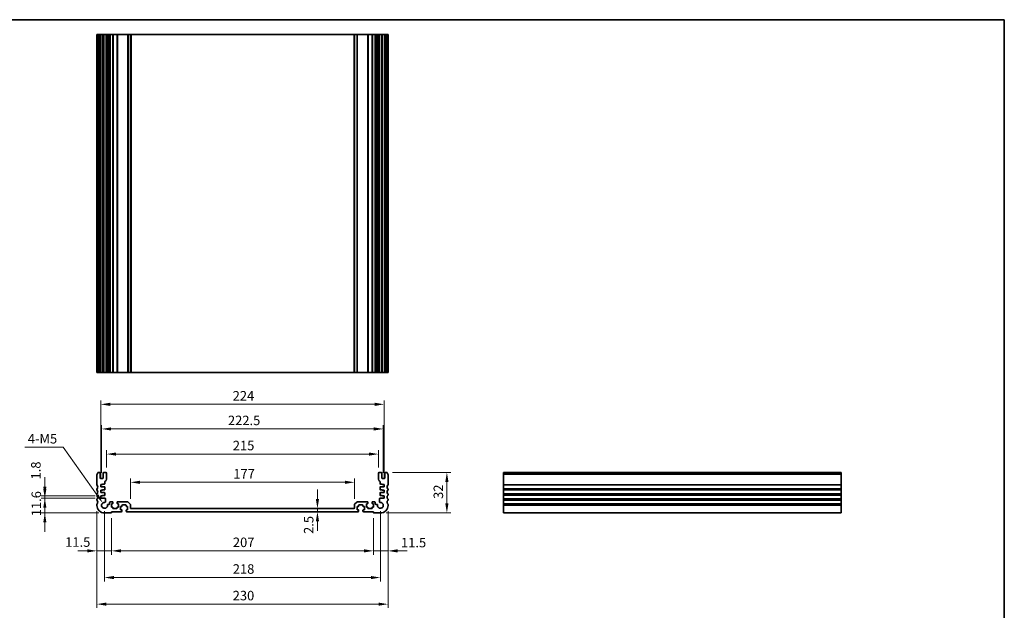
# Model space of a CAD drawing. Units: millimetres. Extents: x 0 to 6296, y 0 to 1124.
# Drawn here: x 4335 to 5113, y 377 to 843 of the extents above; entities that cross this region are included whole.
import ezdxf

# ---------------------------------------------------------------- set-up
doc = ezdxf.new("R2010")
doc.units = ezdxf.units.MM
for name, color, linetype, lineweight in [('Border (ISO)', 7, 'Continuous', 35), ('Dimension (ISO)', 7, 'Continuous', 18), ('Visible (ISO)', 7, 'Continuous', 35), ('Visible Narrow (ISO)', 7, 'Continuous', 25)]:
    doc.layers.add(name, color=color, linetype=linetype, lineweight=lineweight)
doc.styles.add('Note Text (TK)', font='MS PGothic.ttf')
doc.dimstyles.new('Default - Method 1b (TK)', dxfattribs={"dimscale": 3, "dimtxt": 2.5, "dimasz": 2.5, "dimexe": 1, "dimexo": 1.5, "dimgap": 1, "dimtad": 1, "dimtoh": 1, "dimrnd": 1e-08, "dimdsep": 46, "dimtxsty": 'Note Text (TK)', "dimcen": 0.09, "dimdle": 5, "dimclrd": 100, "dimclre": 100, "dimclrt": 7, "dimadec": 1, "dimazin": 1, "dimtfac": 1, "dimtmove": 0, "dimatfit": 3, "dimfxl": 1, "dimtolj": 1, "dimlwd": -1, "dimlwe": -1, "dimarcsym": 0})

# ---------------------------------------------------------------- blocks, each defined once
blk = doc.blocks.new('図面枠 tk図枠')
at = {"layer": 'Border (ISO)'}
for p, q in [((14.5, 289), (405.5, 289)), ((405.5, 289), (405.5, 8))]:
    blk.add_line(p, q, dxfattribs=at)
blk = doc.blocks.new('*D73')
at = {"layer": 'Defpoints', "color": 0}
for p in [(4354.96, 466.9), (4399.1, 466.9), (4399.1, 465.1)]:
    blk.add_point(p, dxfattribs=at)
at = {"layer": 'Dimension (ISO)', "color": 100}
for p, q in [((4354.96, 474.4), (4354.96, 481.9)), ((4394.6, 466.9), (4351.96, 466.9)), ((4354.96, 465.1), (4354.96, 466.9)), ((4394.6, 465.1), (4351.96, 465.1)), ((4354.96, 457.6), (4354.96, 450.1))]:
    blk.add_line(p, q, dxfattribs=at)
for points in [[(4353.71, 474.4), (4356.21, 474.4), (4354.96, 466.9)], [(4353.71, 457.6), (4356.21, 457.6), (4354.96, 465.1)]]:
    blk.add_solid(points, dxfattribs=at)
at = {"layer": 'Dimension (ISO)', "color": 7, "insert": (4347.89, 479.94), "char_height": 7.5, "attachment_point": 4, "rotation": 90, "style": 'Note Text (TK)'}
blk.add_mtext('\\A1;1.8', dxfattribs=at)
blk = doc.blocks.new('*D74')
at = {"layer": 'Defpoints', "color": 0}
for p in [(4399.1, 465.1), (4354.96, 453.5), (4402.1, 453.5)]:
    blk.add_point(p, dxfattribs=at)
at = {"layer": 'Dimension (ISO)', "color": 100}
for p, q in [((4354.96, 472.6), (4354.96, 480.1)), ((4394.6, 465.1), (4351.96, 465.1)), ((4354.96, 465.1), (4354.96, 453.5)), ((4397.6, 453.5), (4351.96, 453.5)), ((4354.96, 446), (4354.96, 438.5))]:
    blk.add_line(p, q, dxfattribs=at)
for points in [[(4353.71, 472.6), (4356.21, 472.6), (4354.96, 465.1)], [(4353.71, 446), (4356.21, 446), (4354.96, 453.5)]]:
    blk.add_solid(points, dxfattribs=at)
at = {"layer": 'Dimension (ISO)', "color": 7, "insert": (4348.21, 450.89), "char_height": 7.5, "attachment_point": 4, "rotation": 90, "style": 'Note Text (TK)'}
blk.add_mtext('\\A1;11.6', dxfattribs=at)
blk = doc.blocks.new('*D75')
at = {"layer": 'Defpoints', "color": 0}
for p in [(4396.1, 459.5), (4407.6, 453.8), (4396.1, 423.57)]:
    blk.add_point(p, dxfattribs=at)
at = {"layer": 'Dimension (ISO)', "color": 100}
for p, q in [((4396.1, 455), (4396.1, 420.57)), ((4407.6, 449.3), (4407.6, 420.57)), ((4388.6, 423.57), (4381.1, 423.57)), ((4407.6, 423.57), (4396.1, 423.57)), ((4415.1, 423.57), (4422.6, 423.57))]:
    blk.add_line(p, q, dxfattribs=at)
for points in [[(4388.6, 424.82), (4388.6, 422.32), (4396.1, 423.57)], [(4415.1, 424.82), (4415.1, 422.32), (4407.6, 423.57)]]:
    blk.add_solid(points, dxfattribs=at)
at = {"layer": 'Dimension (ISO)', "color": 7, "insert": (4371.03, 430.52), "char_height": 7.5, "attachment_point": 4, "style": 'Note Text (TK)'}
blk.add_mtext('\\A1;11.5', dxfattribs=at)
blk = doc.blocks.new('*D76')
at = {"layer": 'Defpoints', "color": 0}
for p in [(4407.6, 453.8), (4614.6, 453.8), (4614.6, 423.57)]:
    blk.add_point(p, dxfattribs=at)
at = {"layer": 'Dimension (ISO)', "color": 100}
for p, q in [((4407.6, 449.3), (4407.6, 420.57)), ((4614.6, 449.3), (4614.6, 420.57)), ((4415.1, 423.57), (4607.1, 423.57))]:
    blk.add_line(p, q, dxfattribs=at)
for points in [[(4415.1, 424.82), (4415.1, 422.32), (4407.6, 423.57)], [(4607.1, 424.82), (4607.1, 422.32), (4614.6, 423.57)]]:
    blk.add_solid(points, dxfattribs=at)
at = {"layer": 'Dimension (ISO)', "color": 7, "insert": (4503.54, 430.32), "char_height": 7.5, "attachment_point": 4, "style": 'Note Text (TK)'}
blk.add_mtext('\\A1;207', dxfattribs=at)
blk = doc.blocks.new('*D77')
at = {"layer": 'Defpoints', "color": 0}
for p in [(4626.1, 459.5), (4614.6, 453.8), (4626.1, 423.57)]:
    blk.add_point(p, dxfattribs=at)
at = {"layer": 'Dimension (ISO)', "color": 100}
for p, q in [((4626.1, 455), (4626.1, 420.57)), ((4614.6, 449.3), (4614.6, 420.57)), ((4607.1, 423.57), (4599.6, 423.57)), ((4614.6, 423.57), (4626.1, 423.57)), ((4633.6, 423.57), (4641.1, 423.57))]:
    blk.add_line(p, q, dxfattribs=at)
for points in [[(4607.1, 424.82), (4607.1, 422.32), (4614.6, 423.57)], [(4633.6, 424.82), (4633.6, 422.32), (4626.1, 423.57)]]:
    blk.add_solid(points, dxfattribs=at)
at = {"layer": 'Dimension (ISO)', "color": 7, "insert": (4636.35, 430.11), "char_height": 7.5, "attachment_point": 4, "style": 'Note Text (TK)'}
blk.add_mtext('\\A1;11.5', dxfattribs=at)
blk = doc.blocks.new('*D78')
at = {"layer": 'Defpoints', "color": 0}
for p in [(4402.1, 459.5), (4620.1, 459.5), (4402.1, 402.5)]:
    blk.add_point(p, dxfattribs=at)
at = {"layer": 'Dimension (ISO)', "color": 100}
for p, q in [((4402.1, 455), (4402.1, 399.5)), ((4620.1, 455), (4620.1, 399.5)), ((4612.6, 402.5), (4409.6, 402.5))]:
    blk.add_line(p, q, dxfattribs=at)
for points in [[(4409.6, 403.75), (4409.6, 401.25), (4402.1, 402.5)], [(4612.6, 403.75), (4612.6, 401.25), (4620.1, 402.5)]]:
    blk.add_solid(points, dxfattribs=at)
at = {"layer": 'Dimension (ISO)', "color": 7, "insert": (4503.45, 409.25), "char_height": 7.5, "attachment_point": 4, "style": 'Note Text (TK)'}
blk.add_mtext('\\A1;218', dxfattribs=at)
blk = doc.blocks.new('*D79')
at = {"layer": 'Defpoints', "color": 0}
for p in [(4396.1, 459.5), (4626.1, 459.5), (4626.1, 381.5)]:
    blk.add_point(p, dxfattribs=at)
at = {"layer": 'Dimension (ISO)', "color": 100}
for p, q in [((4396.1, 455), (4396.1, 378.5)), ((4626.1, 455), (4626.1, 378.5)), ((4403.6, 381.5), (4618.6, 381.5))]:
    blk.add_line(p, q, dxfattribs=at)
for points in [[(4403.6, 382.75), (4403.6, 380.25), (4396.1, 381.5)], [(4618.6, 382.75), (4618.6, 380.25), (4626.1, 381.5)]]:
    blk.add_solid(points, dxfattribs=at)
at = {"layer": 'Dimension (ISO)', "color": 7, "insert": (4503.39, 388.25), "char_height": 7.5, "attachment_point": 4, "style": 'Note Text (TK)'}
blk.add_mtext('\\A1;230', dxfattribs=at)
blk = doc.blocks.new('*D80')
at = {"layer": 'Defpoints', "color": 0}
for p in [(4599.6, 477.7), (4422.6, 460.1), (4599.6, 460.1)]:
    blk.add_point(p, dxfattribs=at)
at = {"layer": 'Dimension (ISO)', "color": 100}
for p, q in [((4422.6, 464.6), (4422.6, 480.7)), ((4430.1, 477.7), (4592.1, 477.7)), ((4599.6, 464.6), (4599.6, 480.7))]:
    blk.add_line(p, q, dxfattribs=at)
for points in [[(4430.1, 478.95), (4430.1, 476.45), (4422.6, 477.7)], [(4592.1, 478.95), (4592.1, 476.45), (4599.6, 477.7)]]:
    blk.add_solid(points, dxfattribs=at)
at = {"layer": 'Dimension (ISO)', "color": 7, "insert": (4503.84, 484.45), "char_height": 7.5, "attachment_point": 4, "style": 'Note Text (TK)'}
blk.add_mtext('\\A1;177', dxfattribs=at)
blk = doc.blocks.new('*D81')
at = {"layer": 'Defpoints', "color": 0}
for p in [(4618.6, 500), (4403.6, 485), (4618.6, 485)]:
    blk.add_point(p, dxfattribs=at)
at = {"layer": 'Dimension (ISO)', "color": 100}
for p, q in [((4403.6, 489.5), (4403.6, 503)), ((4411.1, 500), (4611.1, 500)), ((4618.6, 489.5), (4618.6, 503))]:
    blk.add_line(p, q, dxfattribs=at)
for points in [[(4411.1, 501.25), (4411.1, 498.75), (4403.6, 500)], [(4611.1, 501.25), (4611.1, 498.75), (4618.6, 500)]]:
    blk.add_solid(points, dxfattribs=at)
at = {"layer": 'Dimension (ISO)', "color": 7, "insert": (4503.47, 506.75), "char_height": 7.5, "attachment_point": 4, "style": 'Note Text (TK)'}
blk.add_mtext('\\A1;215', dxfattribs=at)
blk = doc.blocks.new('*D82')
at = {"layer": 'Defpoints', "color": 0}
for p in [(4622.35, 519.84), (4399.85, 480.7), (4622.35, 480.7)]:
    blk.add_point(p, dxfattribs=at)
at = {"layer": 'Dimension (ISO)', "color": 100}
for p, q in [((4399.85, 485.2), (4399.85, 522.84)), ((4622.35, 485.2), (4622.35, 522.84)), ((4407.35, 519.84), (4614.85, 519.84))]:
    blk.add_line(p, q, dxfattribs=at)
for points in [[(4407.35, 521.09), (4407.35, 518.59), (4399.85, 519.84)], [(4614.85, 521.09), (4614.85, 518.59), (4622.35, 519.84)]]:
    blk.add_solid(points, dxfattribs=at)
at = {"layer": 'Dimension (ISO)', "color": 7, "insert": (4499.64, 526.59), "char_height": 7.5, "attachment_point": 4, "style": 'Note Text (TK)'}
blk.add_mtext('\\A1;222.5', dxfattribs=at)
blk = doc.blocks.new('*D83')
at = {"layer": 'Defpoints', "color": 0}
for p in [(4623.1, 539.29), (4399.1, 475.9), (4623.1, 475.9)]:
    blk.add_point(p, dxfattribs=at)
at = {"layer": 'Dimension (ISO)', "color": 100}
for p, q in [((4399.1, 480.4), (4399.1, 542.29)), ((4406.6, 539.29), (4615.6, 539.29)), ((4623.1, 480.4), (4623.1, 542.29))]:
    blk.add_line(p, q, dxfattribs=at)
for points in [[(4406.6, 540.54), (4406.6, 538.04), (4399.1, 539.29)], [(4615.6, 540.54), (4615.6, 538.04), (4623.1, 539.29)]]:
    blk.add_solid(points, dxfattribs=at)
at = {"layer": 'Dimension (ISO)', "color": 7, "insert": (4503.37, 546.04), "char_height": 7.5, "attachment_point": 4, "style": 'Note Text (TK)'}
blk.add_mtext('\\A1;224', dxfattribs=at)
blk = doc.blocks.new('*D84')
at = {"layer": 'Defpoints', "color": 0}
for p in [(4625.12, 485.5), (4672.61, 485.5), (4620.1, 453.5)]:
    blk.add_point(p, dxfattribs=at)
at = {"layer": 'Dimension (ISO)', "color": 100}
for p, q in [((4629.62, 485.5), (4675.61, 485.5)), ((4672.61, 461), (4672.61, 478)), ((4624.6, 453.5), (4675.61, 453.5))]:
    blk.add_line(p, q, dxfattribs=at)
for points in [[(4671.36, 478), (4673.86, 478), (4672.61, 485.5)], [(4671.36, 461), (4673.86, 461), (4672.61, 453.5)]]:
    blk.add_solid(points, dxfattribs=at)
at = {"layer": 'Dimension (ISO)', "color": 7, "insert": (4665.86, 464.6), "char_height": 7.5, "attachment_point": 4, "rotation": 90, "style": 'Note Text (TK)'}
blk.add_mtext('\\A1;32', dxfattribs=at)
blk = doc.blocks.new('*D85')
at = {"layer": 'Defpoints', "color": 0}
for p in [(4570.34, 457), (4570.34, 454.5), (4570.34, 454.5)]:
    blk.add_point(p, dxfattribs=at)
at = {"layer": 'Dimension (ISO)', "color": 100}
for p, q in [((4570.34, 464.5), (4570.34, 472)), ((4570.34, 457), (4570.34, 454.5)), ((4570.34, 447), (4570.34, 439.5))]:
    blk.add_line(p, q, dxfattribs=at)
for points in [[(4569.09, 464.5), (4571.59, 464.5), (4570.34, 457)], [(4569.09, 447), (4571.59, 447), (4570.34, 454.5)]]:
    blk.add_solid(points, dxfattribs=at)
at = {"layer": 'Dimension (ISO)', "color": 7, "insert": (4563.42, 436.94), "char_height": 7.5, "attachment_point": 4, "rotation": 90, "style": 'Note Text (TK)'}
blk.add_mtext('\\A1;2.5', dxfattribs=at)
blk = doc.blocks.new('*D86')
at = {"layer": 'Defpoints', "color": 0}
for p in [(4400.77, 461.38), (4402.1, 459.5)]:
    blk.add_point(p, dxfattribs=at)
at = {"layer": 'Dimension (ISO)', "color": 100}
for p, q in [((4339.2, 505.36), (4369.43, 505.36)), ((4369.43, 505.36), (4396.41, 467.49))]:
    blk.add_line(p, q, dxfattribs=at)
blk.add_solid([(4397.43, 468.21), (4395.4, 466.76), (4400.77, 461.38)], dxfattribs=at)
at = {"layer": 'Dimension (ISO)', "color": 7, "insert": (4339.2, 512.11), "char_height": 7.5, "attachment_point": 4, "style": 'Note Text (TK)'}
blk.add_mtext('\\A1; 4-M5', dxfattribs=at)

msp = doc.modelspace()

# ---------------------------------------------------------------- linework, layer by layer
at = {"layer": 'Visible (ISO)'}
for p, q in [((4396.101, 831.3679), (4396.241, 831.3679)), ((4396.101, 831.3679), (4396.101, 564.3679)), ((4396.7839, 831.3679), (4396.241, 831.3679)), ((4396.7839, 831.3679), (4397.0813, 831.3679)), ((4398.101, 831.3679), (4397.0813, 831.3679)), ((4398.101, 831.3679), (4398.601, 831.3679)), ((4398.601, 831.3679), (4398.601, 564.3679)), ((4399.101, 831.3679), (4398.601, 831.3679)), ((4400.601, 831.3679), (4399.101, 831.3679)), ((4401.101, 831.3679), (4400.601, 831.3679)), ((4401.101, 831.3679), (4401.101, 564.3679)), ((4401.101, 831.3679), (4401.601, 831.3679)), ((4403.101, 831.3679), (4401.601, 831.3679)), ((4403.101, 831.3679), (4403.601, 831.3679)), ((4403.601, 831.3679), (4403.601, 564.3679)), ((4404.3915, 831.3679), (4403.601, 831.3679)), ((4404.3915, 831.3679), (4404.8915, 831.3679)), ((4404.3915, 831.3679), (4404.3915, 564.3679)), ((4405.651, 831.3679), (4404.8915, 831.3679)), ((4406.151, 831.3679), (4405.651, 831.3679)), ((4406.151, 831.3679), (4406.151, 564.3679)), ((4406.151, 831.3679), (4406.651, 831.3679)), ((4408.351, 831.3679), (4406.651, 831.3679)), ((4408.351, 831.3679), (4408.651, 831.3679)), ((4408.651, 831.3679), (4408.651, 564.3679)), ((4408.951, 831.3679), (4408.651, 831.3679)), ((4411.751, 831.3679), (4408.951, 831.3679)), ((4412.051, 831.3679), (4411.751, 831.3679)), ((4412.051, 831.3679), (4412.051, 564.3679)), ((4412.051, 831.3679), (4412.351, 831.3679)), ((4420.3939, 831.3679), (4412.351, 831.3679)), ((4420.3939, 831.3679), (4420.7474, 831.3679)), ((4422.4545, 831.3679), (4420.7474, 831.3679)), ((4422.4545, 831.3679), (4422.601, 831.3679)), ((4422.601, 831.3679), (4422.601, 564.3679)), ((4423.101, 831.3679), (4422.601, 831.3679)), ((4599.101, 831.3679), (4423.101, 831.3679)), ((4599.601, 831.3679), (4599.101, 831.3679)), ((4599.601, 831.3679), (4599.601, 564.3679)), ((4599.601, 831.3679), (4599.7474, 831.3679)), ((4601.4545, 831.3679), (4599.7474, 831.3679)), ((4601.4545, 831.3679), (4601.8081, 831.3679)), ((4609.851, 831.3679), (4601.8081, 831.3679)), ((4609.851, 831.3679), (4610.151, 831.3679)), ((4610.151, 831.3679), (4610.151, 564.3679)), ((4610.451, 831.3679), (4610.151, 831.3679)), ((4613.251, 831.3679), (4610.451, 831.3679)), ((4613.551, 831.3679), (4613.251, 831.3679)), ((4613.551, 831.3679), (4613.551, 564.3679)), ((4613.551, 831.3679), (4613.851, 831.3679)), ((4615.551, 831.3679), (4613.851, 831.3679)), ((4615.551, 831.3679), (4616.051, 831.3679)), ((4616.051, 831.3679), (4616.051, 564.3679)), ((4616.551, 831.3679), (4616.051, 831.3679)), ((4617.3104, 831.3679), (4616.551, 831.3679)), ((4617.3104, 831.3679), (4617.8104, 831.3679)), ((4618.601, 831.3679), (4617.8104, 831.3679)), ((4617.8104, 831.3679), (4617.8104, 564.3679)), ((4618.601, 831.3679), (4618.601, 564.3679)), ((4618.601, 831.3679), (4619.101, 831.3679)), ((4620.601, 831.3679), (4619.101, 831.3679)), ((4620.601, 831.3679), (4621.101, 831.3679)), ((4621.101, 831.3679), (4621.101, 564.3679)), ((4621.601, 831.3679), (4621.101, 831.3679)), ((4623.101, 831.3679), (4621.601, 831.3679)), ((4623.601, 831.3679), (4623.101, 831.3679)), ((4623.601, 831.3679), (4623.601, 564.3679)), ((4623.601, 831.3679), (4624.101, 831.3679)), ((4625.1206, 831.3679), (4624.101, 831.3679)), ((4625.1206, 831.3679), (4625.4181, 831.3679)), ((4625.961, 831.3679), (4625.4181, 831.3679)), ((4625.961, 831.3679), (4626.101, 831.3679)), ((4626.101, 831.3679), (4626.101, 564.3679)), ((4396.101, 564.3679), (4396.241, 564.3679)), ((4396.7839, 564.3679), (4396.241, 564.3679)), ((4396.7839, 564.3679), (4397.0813, 564.3679)), ((4398.101, 564.3679), (4397.0813, 564.3679)), ((4398.101, 564.3679), (4398.601, 564.3679)), ((4399.101, 564.3679), (4398.601, 564.3679)), ((4400.601, 564.3679), (4399.101, 564.3679)), ((4401.101, 564.3679), (4400.601, 564.3679)), ((4401.101, 564.3679), (4401.601, 564.3679)), ((4403.101, 564.3679), (4401.601, 564.3679)), ((4403.101, 564.3679), (4403.601, 564.3679)), ((4404.3915, 564.3679), (4403.601, 564.3679)), ((4404.3915, 564.3679), (4404.8915, 564.3679)), ((4405.651, 564.3679), (4404.8915, 564.3679)), ((4406.151, 564.3679), (4405.651, 564.3679)), ((4406.151, 564.3679), (4406.651, 564.3679)), ((4408.351, 564.3679), (4406.651, 564.3679)), ((4408.351, 564.3679), (4408.651, 564.3679)), ((4408.951, 564.3679), (4408.651, 564.3679)), ((4411.751, 564.3679), (4408.951, 564.3679)), ((4412.051, 564.3679), (4411.751, 564.3679)), ((4412.051, 564.3679), (4412.351, 564.3679)), ((4420.3939, 564.3679), (4412.351, 564.3679)), ((4420.3939, 564.3679), (4420.7474, 564.3679)), ((4422.4545, 564.3679), (4420.7474, 564.3679)), ((4422.4545, 564.3679), (4422.601, 564.3679)), ((4423.101, 564.3679), (4422.601, 564.3679)), ((4599.101, 564.3679), (4423.101, 564.3679)), ((4599.601, 564.3679), (4599.101, 564.3679)), ((4599.601, 564.3679), (4599.7474, 564.3679)), ((4601.4545, 564.3679), (4599.7474, 564.3679)), ((4601.4545, 564.3679), (4601.8081, 564.3679)), ((4609.851, 564.3679), (4601.8081, 564.3679)), ((4609.851, 564.3679), (4610.151, 564.3679)), ((4610.451, 564.3679), (4610.151, 564.3679)), ((4613.251, 564.3679), (4610.451, 564.3679)), ((4613.551, 564.3679), (4613.251, 564.3679)), ((4613.551, 564.3679), (4613.851, 564.3679)), ((4615.551, 564.3679), (4613.851, 564.3679)), ((4615.551, 564.3679), (4616.051, 564.3679)), ((4616.551, 564.3679), (4616.051, 564.3679)), ((4617.3104, 564.3679), (4616.551, 564.3679)), ((4617.3104, 564.3679), (4617.8104, 564.3679)), ((4618.601, 564.3679), (4617.8104, 564.3679)), ((4618.601, 564.3679), (4619.101, 564.3679)), ((4620.601, 564.3679), (4619.101, 564.3679)), ((4620.601, 564.3679), (4621.101, 564.3679)), ((4621.601, 564.3679), (4621.101, 564.3679)), ((4623.101, 564.3679), (4621.601, 564.3679)), ((4623.601, 564.3679), (4623.101, 564.3679)), ((4623.601, 564.3679), (4624.101, 564.3679)), ((4625.1206, 564.3679), (4624.101, 564.3679)), ((4625.1206, 564.3679), (4625.4181, 564.3679)), ((4625.961, 564.3679), (4625.4181, 564.3679)), ((4625.961, 564.3679), (4626.101, 564.3679)), ((4396.101, 483.7697), (4396.101, 475.7396)), ((4398.101, 485.5046), (4397.0813, 485.5046)), ((4398.601, 481.2046), (4398.601, 485.0046)), ((4401.101, 485.0046), (4401.101, 481.2046)), ((4403.101, 485.5046), (4401.601, 485.5046)), ((4403.601, 480.2046), (4403.601, 485.0046)), ((4618.601, 485.0046), (4618.601, 480.2046)), ((4620.601, 485.5046), (4619.101, 485.5046)), ((4621.101, 481.2046), (4621.101, 485.0046)), ((4623.601, 485.0046), (4623.601, 481.2046)), ((4625.1206, 485.5046), (4624.101, 485.5046)), ((4626.101, 475.7396), (4626.101, 483.7697)), ((4984.2096, 485.5046), (4717.2096, 485.5046)), ((4717.2096, 485.5046), (4717.2096, 485.2438)), ((4717.2096, 484.1167), (4717.2096, 485.2438)), ((4717.2096, 484.1167), (4717.2096, 483.7697)), ((4717.2096, 475.7396), (4717.2096, 483.7697)), ((4984.2096, 485.5046), (4984.2096, 485.2438)), ((4984.2096, 484.1167), (4984.2096, 485.2438)), ((4984.2096, 484.1167), (4984.2096, 483.7697)), ((4984.2096, 475.7396), (4984.2096, 483.7697)), ((4400.601, 480.7046), (4399.101, 480.7046)), ((4399.101, 475.9046), (4400.601, 475.9046)), ((4399.101, 474.1046), (4399.101, 475.9046)), ((4400.601, 476.3046), (4402.101, 476.3046)), ((4400.601, 475.9046), (4400.601, 476.3046)), ((4402.401, 476.6046), (4402.401, 478.0692)), ((4619.801, 478.0692), (4619.801, 476.6046)), ((4620.101, 476.3046), (4621.601, 476.3046)), ((4623.101, 480.7046), (4621.601, 480.7046)), ((4621.601, 476.3046), (4621.601, 475.9046)), ((4621.601, 475.9046), (4623.101, 475.9046)), ((4623.101, 475.9046), (4623.101, 474.1046)), ((4717.2096, 475.7396), (4717.2096, 475.3926)), ((4717.2096, 472.6167), (4717.2096, 475.3926)), ((4984.2096, 475.7396), (4984.2096, 475.3926)), ((4984.2096, 472.6167), (4984.2096, 475.3926)), ((4396.101, 472.2697), (4396.101, 471.7396)), ((4396.101, 468.2697), (4396.101, 467.7396)), ((4402.101, 474.1046), (4399.101, 474.1046)), ((4399.101, 471.4046), (4400.601, 471.4046)), ((4399.101, 469.6046), (4399.101, 471.4046)), ((4402.101, 469.6046), (4399.101, 469.6046)), ((4399.101, 466.9046), (4400.601, 466.9046)), ((4399.101, 465.1046), (4399.101, 466.9046)), ((4400.601, 471.8046), (4402.101, 471.8046)), ((4400.601, 471.4046), (4400.601, 471.8046)), ((4400.601, 467.3046), (4402.101, 467.3046)), ((4400.601, 466.9046), (4400.601, 467.3046)), ((4402.401, 472.1046), (4402.401, 473.8046)), ((4402.401, 467.6046), (4402.401, 469.3046)), ((4619.801, 473.8046), (4619.801, 472.1046)), ((4619.801, 469.3046), (4619.801, 467.6046)), ((4623.101, 474.1046), (4620.101, 474.1046)), ((4620.101, 471.8046), (4621.601, 471.8046)), ((4623.101, 469.6046), (4620.101, 469.6046)), ((4620.101, 467.3046), (4621.601, 467.3046)), ((4621.601, 471.8046), (4621.601, 471.4046)), ((4621.601, 471.4046), (4623.101, 471.4046)), ((4621.601, 467.3046), (4621.601, 466.9046)), ((4621.601, 466.9046), (4623.101, 466.9046)), ((4623.101, 471.4046), (4623.101, 469.6046)), ((4623.101, 466.9046), (4623.101, 465.1046)), ((4626.101, 471.7396), (4626.101, 472.2697)), ((4626.101, 467.7396), (4626.101, 468.2697)), ((4717.2096, 472.6167), (4717.2096, 472.2697)), ((4717.2096, 471.7396), (4717.2096, 472.2697)), ((4717.2096, 471.7396), (4717.2096, 471.3926)), ((4717.2096, 468.6167), (4717.2096, 471.3926)), ((4717.2096, 468.6167), (4717.2096, 468.2697)), ((4717.2096, 467.7396), (4717.2096, 468.2697)), ((4717.2096, 467.7396), (4717.2096, 467.3926)), ((4717.2096, 464.6167), (4717.2096, 467.3926)), ((4984.2096, 472.6167), (4984.2096, 472.2697)), ((4984.2096, 471.7396), (4984.2096, 472.2697)), ((4984.2096, 471.7396), (4984.2096, 471.3926)), ((4984.2096, 468.6167), (4984.2096, 471.3926)), ((4984.2096, 468.6167), (4984.2096, 468.2697)), ((4984.2096, 467.7396), (4984.2096, 468.2697)), ((4984.2096, 467.7396), (4984.2096, 467.3926)), ((4984.2096, 464.6167), (4984.2096, 467.3926)), ((4396.101, 464.2697), (4396.101, 463.7396)), ((4396.101, 460.2697), (4396.101, 459.5046)), ((4402.333, 465.1046), (4399.101, 465.1046)), ((4402.8311, 462.2947), (4402.833, 464.6042)), ((4405.651, 460.2347), (4404.8915, 460.2347)), ((4406.151, 461.8046), (4406.151, 460.7347)), ((4408.351, 462.3046), (4406.651, 462.3046)), ((4407.551, 460.8046), (4408.351, 460.8046)), ((4407.551, 458.2046), (4407.551, 460.8046)), ((4408.651, 461.1046), (4408.651, 462.0046)), ((4412.051, 462.0046), (4412.051, 461.1046)), ((4420.3939, 462.3046), (4412.351, 462.3046)), ((4412.351, 460.8046), (4413.151, 460.8046)), ((4413.151, 460.8046), (4413.151, 458.2046)), ((4415.901, 458.9046), (4415.901, 459.5046)), ((4416.201, 459.8046), (4419.001, 459.8046)), ((4419.301, 459.5046), (4419.301, 458.9046)), ((4422.4545, 460.4511), (4420.7474, 462.1582)), ((4422.601, 457.5046), (4422.601, 460.0975)), ((4599.601, 460.0975), (4599.601, 457.5046)), ((4601.4545, 462.1582), (4599.7474, 460.4511)), ((4609.851, 462.3046), (4601.8081, 462.3046)), ((4602.901, 458.9046), (4602.901, 459.5046)), ((4603.201, 459.8046), (4606.001, 459.8046)), ((4606.301, 459.5046), (4606.301, 458.9046)), ((4609.051, 460.8046), (4609.851, 460.8046)), ((4609.051, 458.2046), (4609.051, 460.8046)), ((4610.151, 461.1046), (4610.151, 462.0046)), ((4613.551, 462.0046), (4613.551, 461.1046)), ((4615.551, 462.3046), (4613.851, 462.3046)), ((4613.851, 460.8046), (4614.651, 460.8046)), ((4614.651, 460.8046), (4614.651, 458.2046)), ((4616.051, 460.7347), (4616.051, 461.8046)), ((4617.3104, 460.2347), (4616.551, 460.2347)), ((4619.369, 464.6042), (4619.3709, 462.2947)), ((4623.101, 465.1046), (4619.869, 465.1046)), ((4626.101, 463.7396), (4626.101, 464.2697)), ((4626.101, 459.5046), (4626.101, 460.2697)), ((4717.2096, 464.6167), (4717.2096, 464.2697)), ((4717.2096, 463.7396), (4717.2096, 464.2697)), ((4717.2096, 463.7396), (4717.2096, 463.3926)), ((4717.2096, 460.6167), (4717.2096, 463.3926)), ((4717.2096, 460.6167), (4717.2096, 460.2697)), ((4717.2096, 459.5046), (4717.2096, 460.2697)), ((4717.2096, 459.5046), (4717.2096, 453.5046)), ((4984.2096, 464.6167), (4984.2096, 464.2697)), ((4984.2096, 463.7396), (4984.2096, 464.2697)), ((4984.2096, 463.7396), (4984.2096, 463.3926)), ((4984.2096, 460.6167), (4984.2096, 463.3926)), ((4984.2096, 460.6167), (4984.2096, 460.2697)), ((4984.2096, 459.5046), (4984.2096, 460.2697)), ((4984.2096, 459.5046), (4984.2096, 453.5046)), ((4402.101, 453.5046), (4407.301, 453.5046)), ((4408.351, 458.2046), (4407.551, 458.2046)), ((4407.601, 454.5046), (4415.601, 454.5046)), ((4407.601, 453.8046), (4407.601, 454.5046)), ((4408.651, 457.3046), (4408.651, 457.9046)), ((4411.751, 457.0046), (4408.951, 457.0046)), ((4412.051, 457.9046), (4412.051, 457.3046)), ((4413.151, 458.2046), (4412.351, 458.2046)), ((4414.801, 458.6046), (4415.601, 458.6046)), ((4414.801, 456.0046), (4414.801, 458.6046)), ((4415.601, 456.0046), (4414.801, 456.0046)), ((4415.901, 454.8046), (4415.901, 455.7046)), ((4419.301, 455.7046), (4419.301, 454.8046)), ((4419.601, 458.6046), (4420.401, 458.6046)), ((4420.401, 456.0046), (4419.601, 456.0046)), ((4419.601, 454.5046), (4602.601, 454.5046)), ((4420.401, 458.6046), (4420.401, 456.0046)), ((4599.101, 457.0046), (4423.101, 457.0046)), ((4601.801, 458.6046), (4602.601, 458.6046)), ((4601.801, 456.0046), (4601.801, 458.6046)), ((4602.601, 456.0046), (4601.801, 456.0046)), ((4602.901, 454.8046), (4602.901, 455.7046)), ((4606.301, 455.7046), (4606.301, 454.8046)), ((4606.601, 458.6046), (4607.401, 458.6046)), ((4607.401, 456.0046), (4606.601, 456.0046)), ((4606.601, 454.5046), (4614.601, 454.5046)), ((4607.401, 458.6046), (4607.401, 456.0046)), ((4609.851, 458.2046), (4609.051, 458.2046)), ((4610.151, 457.3046), (4610.151, 457.9046)), ((4613.251, 457.0046), (4610.451, 457.0046)), ((4613.551, 457.9046), (4613.551, 457.3046)), ((4614.651, 458.2046), (4613.851, 458.2046)), ((4614.601, 454.5046), (4614.601, 453.8046)), ((4614.901, 453.5046), (4620.101, 453.5046)), ((4984.2096, 453.5046), (4717.2096, 453.5046))]:
    msp.add_line(p, q, dxfattribs=at)
for centre, radius, start, end in [((4396.601, 483.7697), 0.5, 136.0544804, 180), ((4394.801, 485.5046), 2, 316.0544804, 352.5052825), ((4397.0813, 485.2046), 0.3, 90, 172.5052825), ((4398.101, 485.0046), 0.5, 0, 90), ((4401.601, 485.0046), 0.5, 90, 180), ((4403.101, 485.0046), 0.5, 0, 90), ((4619.101, 485.0046), 0.5, 90, 180), ((4620.601, 485.0046), 0.5, 0, 90), ((4624.101, 485.0046), 0.5, 90, 180), ((4625.1206, 485.2046), 0.3, 7.4947175, 90), ((4627.401, 485.5046), 2, 187.4947175, 223.9455196), ((4625.601, 483.7697), 0.5, 0, 43.9455196), ((4396.601, 475.7396), 0.5, 180, 223.9455196), ((4394.801, 474.0046), 2, 316.0544804, 43.9455196), ((4399.101, 481.2046), 0.5, 180, 270), ((4400.601, 481.2046), 0.5, 270, 0), ((4402.101, 476.6046), 0.3, 270, 0), ((4402.901, 478.0692), 0.5, 121.3322515, 180), ((4401.601, 480.2046), 2, 301.3322515, 0), ((4620.601, 480.2046), 2, 180, 238.6677485), ((4619.301, 478.0692), 0.5, 0, 58.6677485), ((4620.101, 476.6046), 0.3, 180, 270), ((4621.601, 481.2046), 0.5, 180, 270), ((4623.101, 481.2046), 0.5, 270, 0), ((4627.401, 474.0046), 2, 136.0544804, 223.9455196), ((4625.601, 475.7396), 0.5, 316.0544804, 0), ((4396.601, 472.2697), 0.5, 136.0544804, 180), ((4396.601, 471.7396), 0.5, 180, 223.9455196), ((4396.601, 468.2697), 0.5, 136.0544804, 180), ((4396.601, 467.7396), 0.5, 180, 223.9455196), ((4394.801, 470.0046), 2, 316.0544804, 43.9455196), ((4394.801, 466.0046), 2, 316.0544804, 43.9455196), ((4402.101, 473.8046), 0.3, 0, 90), ((4402.101, 472.1046), 0.3, 270, 0), ((4402.101, 469.3046), 0.3, 0, 90), ((4402.101, 467.6046), 0.3, 270, 0), ((4620.101, 473.8046), 0.3, 90, 180), ((4620.101, 472.1046), 0.3, 180, 270), ((4620.101, 469.3046), 0.3, 90, 180), ((4620.101, 467.6046), 0.3, 180, 270), ((4627.401, 470.0046), 2, 136.0544804, 223.9455196), ((4627.401, 466.0046), 2, 136.0544804, 223.9455196), ((4625.601, 472.2697), 0.5, 0, 43.9455196), ((4625.601, 471.7396), 0.5, 316.0544804, 0), ((4625.601, 468.2697), 0.5, 0, 43.9455196), ((4625.601, 467.7396), 0.5, 316.0544804, 0), ((4396.601, 464.2697), 0.5, 136.0544804, 180), ((4396.601, 463.7396), 0.5, 180, 223.9455196), ((4396.601, 460.2697), 0.5, 136.0544804, 180), ((4402.101, 459.5046), 6, 180, 270), ((4394.801, 462.0046), 2, 316.0544804, 43.9455196), ((4402.101, 459.5046), 2.3, 85.2867318, 4.7134394), ((4402.3311, 462.2952), 0.5, 265.2867318, 359.9516633), ((4402.333, 464.6046), 0.5, 359.9516633, 90), ((4404.8915, 459.7347), 0.5, 90, 184.7134394), ((4405.651, 460.7347), 0.5, 270, 0), ((4406.651, 461.8046), 0.5, 90, 180), ((4408.351, 462.0046), 0.3, 0, 90), ((4408.351, 461.1046), 0.3, 270, 0), ((4412.351, 462.0046), 0.3, 90, 180), ((4412.351, 461.1046), 0.3, 180, 270), ((4416.201, 459.5046), 0.3, 90, 180), ((4419.001, 459.5046), 0.3, 0, 90), ((4420.3939, 461.8046), 0.5, 45, 90), ((4422.101, 460.0975), 0.5, 0, 45), ((4600.101, 460.0975), 0.5, 135, 180), ((4601.8081, 461.8046), 0.5, 90, 135), ((4603.201, 459.5046), 0.3, 90, 180), ((4606.001, 459.5046), 0.3, 0, 90), ((4609.851, 462.0046), 0.3, 0, 90), ((4609.851, 461.1046), 0.3, 270, 0), ((4613.851, 462.0046), 0.3, 90, 180), ((4613.851, 461.1046), 0.3, 180, 270), ((4615.551, 461.8046), 0.5, 0, 90), ((4616.551, 460.7347), 0.5, 180, 270), ((4617.3104, 459.7347), 0.5, 355.2865606, 90), ((4620.101, 459.5046), 2.3, 175.2865606, 94.7132682), ((4619.869, 464.6046), 0.5, 90, 180.0483367), ((4619.8709, 462.2952), 0.5, 180.0483367, 274.7132682), ((4620.101, 459.5046), 6, 270, 0), ((4627.401, 462.0046), 2, 136.0544804, 223.9455196), ((4625.601, 464.2697), 0.5, 0, 43.9455196), ((4625.601, 463.7396), 0.5, 316.0544804, 0), ((4625.601, 460.2697), 0.5, 0, 43.9455196), ((4407.301, 453.8046), 0.3, 270, 0), ((4408.351, 457.9046), 0.3, 0, 90), ((4408.951, 457.3046), 0.3, 180, 270), ((4411.751, 457.3046), 0.3, 270, 0), ((4412.351, 457.9046), 0.3, 90, 180), ((4415.601, 458.9046), 0.3, 270, 0), ((4415.601, 455.7046), 0.3, 0, 90), ((4415.601, 454.8046), 0.3, 270, 0), ((4419.601, 458.9046), 0.3, 180, 270), ((4419.601, 455.7046), 0.3, 90, 180), ((4419.601, 454.8046), 0.3, 180, 270), ((4423.101, 457.5046), 0.5, 180, 270), ((4599.101, 457.5046), 0.5, 270, 0), ((4602.601, 458.9046), 0.3, 270, 0), ((4602.601, 455.7046), 0.3, 0, 90), ((4602.601, 454.8046), 0.3, 270, 0), ((4606.601, 458.9046), 0.3, 180, 270), ((4606.601, 455.7046), 0.3, 90, 180), ((4606.601, 454.8046), 0.3, 180, 270), ((4609.851, 457.9046), 0.3, 0, 90), ((4610.451, 457.3046), 0.3, 180, 270), ((4613.251, 457.3046), 0.3, 270, 0), ((4613.851, 457.9046), 0.3, 90, 180), ((4614.901, 453.8046), 0.3, 180, 270)]:
    msp.add_arc(centre, radius, start, end, dxfattribs=at)
at = {"layer": 'Visible Narrow (ISO)'}
for p, q in [((4396.241, 831.3679), (4396.241, 564.3679)), ((4396.7839, 831.3679), (4396.7839, 564.3679)), ((4397.0813, 831.3679), (4397.0813, 564.3679)), ((4398.101, 831.3679), (4398.101, 564.3679)), ((4399.101, 831.3679), (4399.101, 564.3679)), ((4400.601, 831.3679), (4400.601, 564.3679)), ((4401.601, 831.3679), (4401.601, 564.3679)), ((4403.101, 831.3679), (4403.101, 564.3679)), ((4404.8915, 831.3679), (4404.8915, 564.3679)), ((4405.651, 831.3679), (4405.651, 564.3679)), ((4406.651, 831.3679), (4406.651, 564.3679)), ((4408.351, 831.3679), (4408.351, 564.3679)), ((4408.951, 831.3679), (4408.951, 564.3679)), ((4411.751, 831.3679), (4411.751, 564.3679)), ((4412.351, 831.3679), (4412.351, 564.3679)), ((4420.3939, 831.3679), (4420.3939, 564.3679)), ((4420.7474, 831.3679), (4420.7474, 564.3679)), ((4422.4545, 831.3679), (4422.4545, 564.3679)), ((4423.101, 831.3679), (4423.101, 564.3679)), ((4599.101, 831.3679), (4599.101, 564.3679)), ((4599.7474, 831.3679), (4599.7474, 564.3679)), ((4601.4545, 831.3679), (4601.4545, 564.3679)), ((4601.8081, 831.3679), (4601.8081, 564.3679)), ((4609.851, 831.3679), (4609.851, 564.3679)), ((4610.451, 831.3679), (4610.451, 564.3679)), ((4613.251, 831.3679), (4613.251, 564.3679)), ((4613.851, 831.3679), (4613.851, 564.3679)), ((4615.551, 831.3679), (4615.551, 564.3679)), ((4616.551, 831.3679), (4616.551, 564.3679)), ((4617.3104, 831.3679), (4617.3104, 564.3679)), ((4619.101, 831.3679), (4619.101, 564.3679)), ((4620.601, 831.3679), (4620.601, 564.3679)), ((4621.601, 831.3679), (4621.601, 564.3679)), ((4623.101, 831.3679), (4623.101, 564.3679)), ((4624.101, 831.3679), (4624.101, 564.3679)), ((4625.1206, 831.3679), (4625.1206, 564.3679)), ((4625.4181, 831.3679), (4625.4181, 564.3679)), ((4625.961, 831.3679), (4625.961, 564.3679)), ((4984.2096, 485.2438), (4717.2096, 485.2438)), ((4984.2096, 484.1167), (4717.2096, 484.1167)), ((4984.2096, 483.7697), (4717.2096, 483.7697)), ((4984.2096, 475.7396), (4717.2096, 475.7396)), ((4984.2096, 475.3926), (4717.2096, 475.3926)), ((4984.2096, 472.6167), (4717.2096, 472.6167)), ((4984.2096, 472.2697), (4717.2096, 472.2697)), ((4984.2096, 471.7396), (4717.2096, 471.7396)), ((4984.2096, 471.3926), (4717.2096, 471.3926)), ((4984.2096, 468.6167), (4717.2096, 468.6167)), ((4984.2096, 468.2697), (4717.2096, 468.2697)), ((4984.2096, 467.7396), (4717.2096, 467.7396)), ((4984.2096, 467.3926), (4717.2096, 467.3926)), ((4984.2096, 464.6167), (4717.2096, 464.6167)), ((4984.2096, 464.2697), (4717.2096, 464.2697)), ((4984.2096, 463.7396), (4717.2096, 463.7396)), ((4984.2096, 463.3926), (4717.2096, 463.3926)), ((4984.2096, 460.6167), (4717.2096, 460.6167)), ((4984.2096, 460.2697), (4717.2096, 460.2697)), ((4984.2096, 459.5046), (4717.2096, 459.5046))]:
    msp.add_line(p, q, dxfattribs=at)

# ---------------------------------------------------------------- block references
at = {"xscale": 3, "yscale": 3, "zscale": 3}
msp.add_blockref('図面枠 tk図枠', (3896.5, -24), dxfattribs=at)

# ---------------------------------------------------------------- dimensions: what is measured, and where the dimension line sits
at = {"layer": 'Dimension (ISO)', "color": 100}
for base, p1, p2, angle, override, picture, middle in [((4623.101, 539.2882), (4399.101, 475.9046), (4623.101, 475.9046), 180, {"dimtoh": 0, "dimdec": 2, "dimtp": 0, "dimtm": 0, "dimtdec": 2, "dimtofl": 0, "dimatfit": 1}, '*D83', (4511.101, 539.2882)), ((4622.351, 519.839), (4399.851, 480.7046), (4622.351, 480.7046), 180, {"dimtoh": 0, "dimdec": 2, "dimtp": 0, "dimtm": 0, "dimtdec": 2, "dimtofl": 0, "dimatfit": 1}, '*D82', (4511.101, 519.839)), ((4618.601, 500.0046), (4403.601, 485.0046), (4618.601, 485.0046), 180, {"dimtoh": 0, "dimdec": 2, "dimtp": 0, "dimtm": 0, "dimtdec": 2, "dimtofl": 0, "dimatfit": 1}, '*D81', (4511.101, 500.0046)), ((4354.9599, 466.9046), (4399.101, 465.1046), (4399.101, 466.9046), 90, {"dimtoh": 0, "dimtmove": 2, "dimatfit": 1}, '*D73', (4347.8872, 485.6706)), ((4599.601, 477.699), (4422.601, 460.0975), (4599.601, 460.0975), 180, {"dimtoh": 0, "dimdec": 2, "dimtp": 0, "dimtm": 0, "dimtdec": 2, "dimtofl": 0, "dimatfit": 1}, '*D80', (4511.101, 477.699)), ((4672.6108, 485.5046), (4620.101, 453.5046), (4625.1206, 485.5046), 90, {"dimtoh": 0, "dimdec": 2, "dimtp": 0, "dimtm": 0, "dimtdec": 2, "dimtofl": 0, "dimatfit": 1}, '*D84', (4672.6108, 469.5046)), ((4354.9599, 453.5046), (4399.101, 465.1046), (4402.101, 453.5046), 90, {"dimtoh": 0, "dimdec": 2, "dimtp": 0, "dimtm": 0, "dimtdec": 2, "dimtofl": 1, "dimatfit": 1}, '*D74', (4354.9599, 459.3046)), ((4570.339, 454.5046), (4570.339, 457.0046), (4570.339, 454.5046), 270, {"dimtoh": 0, "dimse1": 1, "dimse2": 1, "dimtmove": 2, "dimatfit": 1}, '*D85', (4563.4229, 442.9476)), ((4396.101, 423.5747), (4407.601, 453.8046), (4396.101, 459.5046), 180, {"dimtoh": 0, "dimtmove": 2, "dimatfit": 1}, '*D75', (4379.4633, 430.5199)), ((4626.101, 381.5046), (4396.101, 459.5046), (4626.101, 459.5046), 180, {"dimtoh": 0, "dimdec": 2, "dimtp": 0, "dimtm": 0, "dimtdec": 2, "dimtofl": 0, "dimatfit": 1}, '*D79', (4511.101, 381.5046)), ((4402.101, 402.5046), (4620.101, 459.5046), (4402.101, 459.5046), 180, {"dimtoh": 0, "dimdec": 2, "dimtp": 0, "dimtm": 0, "dimtdec": 2, "dimtofl": 0, "dimatfit": 1}, '*D78', (4511.101, 402.5046)), ((4626.101, 423.5747), (4614.601, 453.8046), (4626.101, 459.5046), 180, {"dimtoh": 0, "dimtmove": 2, "dimatfit": 1}, '*D77', (4644.7889, 430.1134)), ((4614.601, 423.5747), (4407.601, 453.8046), (4614.601, 453.8046), 180, {"dimtoh": 0, "dimdec": 2, "dimtp": 0, "dimtm": 0, "dimtdec": 2, "dimtofl": 0, "dimatfit": 1}, '*D76', (4511.101, 423.5747))]:
    dim = msp.add_linear_dim(base=base, p1=p1, p2=p2, angle=angle, dimstyle='Default - Method 1b (TK)', override=override, dxfattribs=at)
    dim.commit()
    dim.dimension.update_dxf_attribs({"geometry": picture, "text_midpoint": middle, "dimtype": 160})
dim = msp.add_radius_dim(center=(4402.101, 459.5046), mpoint=(4400.7665, 461.3779), text=' 4-M5', dimstyle='Default - Method 1b (TK)', override={"dimtih": 1, "dimcen": 0, "dimtofl": 0}, dxfattribs=at)
dim.commit()
dim.dimension.update_dxf_attribs({"geometry": '*D86', "text_midpoint": (4352.8162, 505.3627), "dimtype": 164})

doc.saveas('drawing.dxf')
